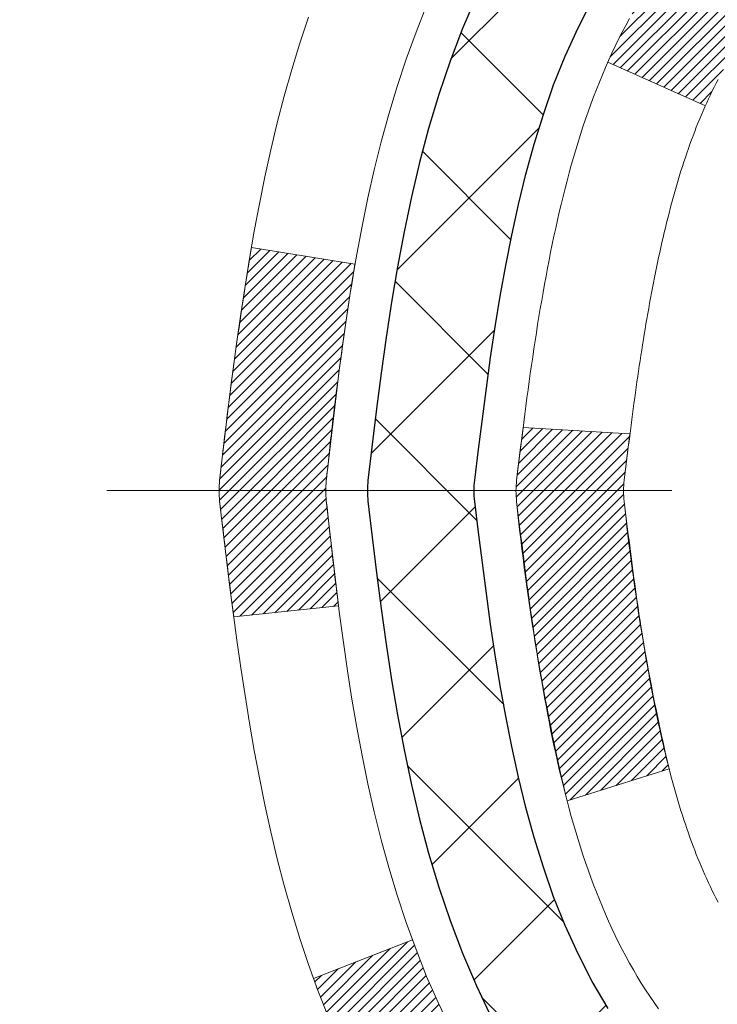
# Model space of a CAD drawing. Extents: x -308 to 3254, y -284 to 1977.
# Drawn here: x 12 to 12, y 14 to 15 of the extents above; entities that cross this region are included whole.
import ezdxf

# ---------------------------------------------------------------- set-up
doc = ezdxf.new("R2010")
doc.units = 0
doc.header["$LTSCALE"] = 5
doc.header["$MEASUREMENT"] = 0
doc.linetypes.add('CENTERX2', pattern=[4, 2.5, -0.5, 0.5, -0.5])
for name, color, linetype, lineweight in [('CENTERLINE - L', 1, 'CENTERX2', 18), ('CONCRETE - H', 130, 'CONTINUOUS', 9), ('DECK COAT - H', 20, 'CONTINUOUS', 20), ('DECK COAT - L', 22, 'CONTINUOUS', 18), ('MIG FOOT - H', 251, 'CONTINUOUS', 20), ('MIG RETAINER - H', 251, 'CONTINUOUS', 20), ('PVC SIDESHEET - H', 170, 'CONTINUOUS', 20), ('PVC SIDESHEET - L', 150, 'CONTINUOUS', 25)]:
    doc.layers.add(name, color=color, linetype=linetype, lineweight=lineweight)
pattern_1 = [(45, (-166.6239378264459, -82.47661415530615), (-0.003479849246914297, 0.003479849246914297), [])]

msp = doc.modelspace()

# ---------------------------------------------------------------- hatches: boundary and pattern name
at = {"layer": 'CONCRETE - H'}
h = msp.add_hatch(dxfattribs=at)
h.set_pattern_fill('AR-CONC', color=256, scale=0.19)
h.set_pattern_definition([(49.99999999999999, (180.1685453432728, 421.5984088602451), (1.362794346941432, -0.1192290564669307), [0.1425, -1.5675]), (355, (180.1685453432728, 421.5984088602451), (-0.2636275338647, 1.429165054030022), [0.114, -1.254]), (100.45144446, (180.2821115371728, 421.588473106645), (1.099166808781513, 1.309935982840396), [0.1211063648, -1.3321700128]), (46.18420000000002, (180.1685453432728, 421.9784088602451), (2.027758528275987, -0.3144866335068454), [0.2137499999999999, -2.351249999999999]), (96.63563549, (180.3375251587728, 421.9522015769451), (1.775857696781034, 1.850825341471646), [0.1816596498, -1.998256144]), (351.1841639899999, (180.1685453432728, 421.9784088602451), (1.775857695604069, 1.850825340512981), [0.171, -1.8810000019]), (21, (180.3585453432728, 421.8834088602451), (1.134123399025077, -0.7649758922641438), [0.1425, -1.5675]), (326.0000000000001, (180.3585453432728, 421.8834088602451), (0.4622991306510053, 1.377785085589021), [0.114, -1.254]), (71.45144474, (180.4530556258728, 421.8196608696451), (1.596422515786945, 0.6128091903320723), [0.121106361, -1.3321700128]), (37.50000000000001, (180.1685453432728, 421.5984088602451), (0.02310372510285227, 0.6324983222794919), [0, -1.2388, 0, -1.273, 0, -1.25875]), (7.499999999999999, (180.1685453432728, 421.5984088602451), (0.4998321211400824, 0.7493822525764845), [0, -0.7258, 0, -1.2103, 0, -0.47975]), (327.5, (179.7448453432728, 421.5984088602451), (1.014262628727577, -0.04285425629532154), [0, -0.475, 0, -1.482, 0, -1.9665]), (317.5, (179.5548453432728, 421.5984088602451), (1.108053721750534, 0.1901994664314037), [0, -0.6175, 0, -0.9842, 0, -1.3965])])
edge = h.paths.add_edge_path()
edge.add_spline(control_points=[(6.376720782327936, 16.71749839511057), (5.386805955098936, 15.57156031174344), (9.285615857916184, 16.12905510714234), (11.15162662090142, 15.2485963541335), (11.53583355264641, 11.65824192771964), (9.224718562370214, 12.64863351553669), (5.459911691525917, 10.71824762884859), (5.884495136350665, 10.65829680023165)], knot_values=[0, 0, 0, 0, 3.514925088518278, 4.744519710617757, 6.645829347633173, 11.63421687275785, 12.62952938530525, 12.62952938530525, 12.62952938530525, 12.62952938530525], degree=3, periodic=0)
edge.add_line((5.884495136350182, 10.65829680023285), (6.544028664947291, 10.65829680022989))
edge.add_line((6.544028664947291, 10.65829680022989), (6.544028664947291, 10.78428080874278))
edge.add_line((6.544028664947291, 10.78428080874278), (6.544028664947291, 10.8551468087428))
edge.add_line((6.544028664947291, 10.8551468087428), (7.2137123649469, 10.8551468087428))
edge.add_arc((7.213712364946929, 10.89451680874316), 0.03937000000036051, 269.9999999999586, 299.9999999998124)
edge.add_line((7.233397364946995, 10.8604213885958), (7.369158272565016, 10.93880298515433))
edge.add_arc((7.424276272564839, 10.84333580874318), 0.1102359999995361, 90, 120.00000000003271, ccw=False)
edge.add_line((7.424276272564839, 10.95357180874271), (8.332234213593551, 10.95357180874265))
edge.add_arc((8.332234213593267, 10.99294180874307), 0.03937000000041735, 270.0000000004136, 300.0000000224527)
edge.add_line((8.351919213606834, 10.95884638860343), (9.032006399752674, 11.35149439141355))
edge.add_arc((9.092006340480111, 11.2475713087386), 0.1199999999998378, 90, 119.9999673213733, ccw=False)
edge.add_line((9.092006340480111, 11.36757130873843), (9.303447723031638, 11.36757130873843))
edge.add_arc((9.30344772303971, 11.4069413087384), 0.0393699999999626, 269.999999988253, 315.0000000001755)
edge.add_line((9.331286517015087, 11.37910251476319), (9.447753041147621, 11.49556903889572))
edge.add_arc((9.69745501545438, 11.24586706458996), 0.3531319186152542, 103.9020008911524, 135.0000000001141, ccw=False)
edge.add_arc((9.98673960853722, 10.07709729114885), 1.557170273114268, 76.0979991089115, 103.90200089106162, ccw=False)
edge.add_arc((10.27597398525955, 11.24574072563883), 0.3532666224164246, 44.5719117278955, 76.09501630254738, ccw=False)
edge.add_line((10.527630592268, 11.4936646225558), (10.64219270006097, 11.37910251476325))
edge.add_arc((10.67003149403627, 11.40694130873806), 0.03936999999962637, 224.9999999995028, 270)
edge.add_line((10.67003149403627, 11.36757130873843), (12.38093659652083, 11.3675713087386))
edge.add_arc((12.38093659652029, 11.40694130873862), 0.03937000000001944, 270.0000000007859, 360)
edge.add_line((12.42030659652028, 11.40694130873862), (12.42030659652042, 14.07114504094625))
edge.add_arc((12.38093659652031, 14.07114504094608), 0.03937000000010471, 2.481753614790434e-10, 72.69762276318329)
edge.add_line((12.39264580489044, 14.10873348783275), (12.37537286379711, 14.11525948462759))
edge.add_line((12.37537286379711, 14.11525948462759), (12.35819626762259, 14.12197386469597))
edge.add_line((12.35819626762259, 14.12197386469597), (12.34121236128613, 14.12906501131147))
edge.add_line((12.34121236128613, 14.12906501131147), (12.32451748970652, 14.13672130774762))
edge.add_line((12.32451748970652, 14.13672130774762), (12.30820799780304, 14.14513113727776))
edge.add_line((12.30820799780304, 14.14513113727776), (12.29236908347821, 14.15444670899865))
edge.add_line((12.29236908347821, 14.15444670899865), (12.27702855416828, 14.16463398907831))
edge.add_line((12.27702855416828, 14.16463398907831), (12.26219580000225, 14.17559917603853))
edge.add_line((12.26219580000225, 14.17559917603853), (12.2478802025812, 14.18724844072358))
edge.add_line((12.2478802025812, 14.18724844072358), (12.23409114698643, 14.19948800520456))
edge.add_line((12.23409114698643, 14.19948800520456), (12.22083986780262, 14.21225130680182))
edge.add_line((12.22083986780262, 14.21225130680182), (12.20814248624993, 14.22554368968758))
edge.add_line((12.20814248624993, 14.22554368968758), (12.19601235865639, 14.23937176577147))
edge.add_line((12.19601235865639, 14.23937176577147), (12.18444956806661, 14.2537031349566))
edge.add_line((12.18444956806661, 14.2537031349566), (12.17345110698534, 14.26849631362188))
edge.add_line((12.17345110698534, 14.26849631362188), (12.16301396791596, 14.28370981814669))
edge.add_line((12.16301396791596, 14.28370981814669), (12.15313514336276, 14.29930216491016))
edge.add_line((12.15313514336276, 14.29930216491016), (12.14381162583004, 14.31523187029143))
edge.add_line((12.14381162583004, 14.31523187029143), (12.13504034418884, 14.33145749254527))
edge.add_line((12.13504034418884, 14.33145749254527), (12.12681309963318, 14.34794096430483))
edge.add_line((12.12681309963318, 14.34794096430483), (12.11911288392457, 14.36465001544252))
edge.add_line((12.11911288392457, 14.36465001544252), (12.11192182054037, 14.38155294722378))
edge.add_line((12.11192182054037, 14.38155294722378), (12.10522155631907, 14.39861954641628))
edge.add_line((12.10522155631907, 14.39861954641628), (12.09898918055842, 14.41583380395355))
edge.add_line((12.09898918055842, 14.41583380395355), (12.09319925045202, 14.43318760238958))
edge.add_line((12.09319925045202, 14.43318760238958), (12.0878262960523, 14.45067290887437))
edge.add_line((12.0878262960523, 14.45067290887437), (12.08284484740989, 14.46828169055789))
edge.add_line((12.08284484740989, 14.46828169055789), (12.07822943457586, 14.48600591459035))
edge.add_line((12.07822943457586, 14.48600591459035), (12.0739545876022, 14.50383754812174))
edge.add_line((12.0739545876022, 14.50383754812174), (12.06999483653908, 14.52176855830248))
edge.add_line((12.06999483653908, 14.52176855830248), (12.06632471143848, 14.53979091228211))
edge.add_line((12.06632471143848, 14.53979091228211), (12.06291874235194, 14.55789657721107))
edge.add_line((12.06291874235194, 14.55789657721107), (12.05975145932962, 14.57607752023932))
edge.add_line((12.05975145932962, 14.57607752023932), (12.05679739242396, 14.59432570851709))
edge.add_line((12.05679739242396, 14.59432570851709), (12.05403107168513, 14.61263310919458))
edge.add_line((12.05403107168513, 14.61263310919458), (12.05142702716512, 14.63099168942153))
edge.add_line((12.05142702716512, 14.63099168942153), (12.04934272986384, 14.64653727759719))
edge.add_line((12.04934272986384, 14.64653727759719), (12.04932498979451, 14.64653542366636))
edge.add_line((12.04932498979451, 14.64653542366636), (12.04660388698585, 14.66783025712471))
edge.add_line((12.04660388698585, 14.66783025712471), (12.04433385142875, 14.68629417890111))
edge.add_line((12.04433385142875, 14.68629417890111), (12.04212421229568, 14.70477714882804))
edge.add_line((12.04212421229568, 14.70477714882804), (12.03995634513652, 14.72321291920457))
edge.add_arc((12.09860381052897, 14.73013880021978), 0.05905499999827186, 173.3218076342106, 186.7350621766837, ccw=False)
edge.add_line((12.0399494996368, 14.73700646638531), (12.04212421229522, 14.7555004516114))
edge.add_line((12.04212421229522, 14.7555004516114), (12.04433385142875, 14.77398342153788))
edge.add_line((12.04433385142875, 14.77398342153788), (12.04660388698585, 14.79244734331428))
edge.add_line((12.04660388698585, 14.79244734331428), (12.048959788915, 14.81088418409081))
edge.add_line((12.048959788915, 14.81088418409081), (12.05142702716512, 14.82928591101745))
edge.add_line((12.05142702716512, 14.82928591101745), (12.05403107168513, 14.84764449124441))
edge.add_line((12.05403107168513, 14.84764449124441), (12.05679739242396, 14.8659518919219))
edge.add_line((12.05679739242396, 14.8659518919219), (12.05975145932962, 14.88420008019966))
edge.add_line((12.05975145932962, 14.88420008019966), (12.06291874235194, 14.90238102322792))
edge.add_line((12.06291874235194, 14.90238102322792), (12.06632471143848, 14.92048668815687))
edge.add_line((12.06632471143848, 14.92048668815687), (12.06999483653908, 14.93850904213673))
edge.add_line((12.06999483653908, 14.93850904213673), (12.0739545876022, 14.95644005231702))
edge.add_line((12.0739545876022, 14.95644005231702), (12.07822943457586, 14.97427168584863))
edge.add_line((12.07822943457586, 14.97427168584863), (12.08284484740989, 14.9919959098811))
edge.add_line((12.08284484740989, 14.9919959098811), (12.0878262960523, 15.00960469156462))
edge.add_line((12.0878262960523, 15.00960469156462), (12.09319925045202, 15.02708999804941))
edge.add_line((12.09319925045202, 15.02708999804941), (12.09898918055842, 15.04444379648544))
edge.add_line((12.09898918055842, 15.04444379648544), (12.10522155631907, 15.0616580540227))
edge.add_line((12.10522155631907, 15.0616580540227), (12.11192182054037, 15.0787246532152))
edge.add_line((12.11192182054037, 15.0787246532152), (12.11911288392457, 15.09562758499669))
edge.add_line((12.11911288392457, 15.09562758499669), (12.12681309963318, 15.11233663613416))
edge.add_line((12.12681309963318, 15.11233663613416), (12.13504034418884, 15.12882010789372))
edge.add_line((12.13504034418884, 15.12882010789372), (12.14381162583004, 15.14504573014756))
edge.add_line((12.14381162583004, 15.14504573014756), (12.15313514336276, 15.16097543552905))
edge.add_line((12.15313514336276, 15.16097543552905), (12.16301396791596, 15.1765677822923))
edge.add_line((12.16301396791596, 15.1765677822923), (12.17345110698534, 15.1917812868171))
edge.add_line((12.17345110698534, 15.1917812868171), (12.18444956806661, 15.20657446548239))
edge.add_line((12.18444956806661, 15.20657446548239), (12.19601235865639, 15.22090583466752))
edge.add_line((12.19601235865639, 15.22090583466752), (12.20814248624993, 15.2347339107514))
edge.add_line((12.20814248624993, 15.2347339107514), (12.22083986780262, 15.24802629363717))
edge.add_line((12.22083986780262, 15.24802629363717), (12.23409114698643, 15.26078959523443))
edge.add_line((12.23409114698643, 15.26078959523443), (12.2478802025812, 15.27302915971541))
edge.add_line((12.2478802025812, 15.27302915971541), (12.26219580000225, 15.28467842440045))
edge.add_line((12.26219580000225, 15.28467842440045), (12.27702855416828, 15.29564361136067))
edge.add_line((12.27702855416828, 15.29564361136067), (12.29236908347821, 15.30583089144034))
edge.add_line((12.29236908347821, 15.30583089144034), (12.3080212320433, 15.31503661789066))
edge.add_line((12.3080212320433, 15.31503661789066), (12.30801501926908, 15.3150469556731))
edge.add_line((12.30801501926908, 15.3150469556731), (12.30820799780304, 15.31514646316123))
edge.add_line((12.30820799780304, 15.31514646316123), (12.3080212320433, 15.31503661789066))
edge.add_line((12.3080212320433, 15.31503661789066), (12.32451748970698, 15.32355629269114))
edge.add_line((12.32451748970698, 15.32355629269114), (12.34121236128613, 15.33121258912706))
edge.add_line((12.34121236128613, 15.33121258912706), (12.35819626762304, 15.33830373574256))
edge.add_line((12.35819626762304, 15.33830373574256), (12.37537286379711, 15.34501811581094))
edge.add_line((12.37537286379711, 15.34501811581094), (12.39264580489066, 15.35154411260578))
edge.add_arc((12.38093659652014, 15.3891325594924), 0.03937000000015479, 287.3023772373942, 360.0000000001655)
edge.add_line((12.42030659652028, 15.38913255949251), (12.42030659652028, 15.50302199723296))
edge.add_line((12.42030659652028, 15.50302199723296), (12.42030659652028, 15.57836760835153))
edge.add_line((12.42030659652028, 15.57836760835153), (12.4911725965203, 15.57836760835153))
edge.add_line((12.4911725965203, 15.57836760835153), (12.51846749291389, 15.57836760835147))
edge.add_arc((12.47936159652005, 15.5829201644716), 0.03936999999990216, 353.3597387390374, 417.0968478609041)
edge.add_line((12.50074819315569, 15.61597482200023), (12.18553025270026, 15.81992305347325))
edge.add_arc((12.36322009652184, 16.01861540690123), 0.266556432876962, 179.9999999998412, 228.1938505934883, ccw=False)
edge.add_line((12.0966636636449, 16.01861540690197), (12.0966636636449, 16.06782900925145))
edge.add_line((12.0966636636449, 16.06782900925145), (12.07778570676783, 16.06782900925145))
edge.add_line((12.07778570676783, 16.06782900925145), (12.00691995873603, 16.06782900925145))
edge.add_line((12.00691995873603, 16.06782900925145), (12.00691995873603, 16.01413513666103))
edge.add_line((12.00691995873603, 16.01413513666103), (11.8081010610982, 16.01413513666085))
edge.add_arc((11.8081010610982, 16.09287529414121), 0.0787401574803539, 179.9999999999173, 270, ccw=False)
edge.add_line((11.72936090361782, 16.09287529414132), (11.72936090361782, 16.2174327100422))
edge.add_line((11.72936090361782, 16.2174327100422), (9.66224226282975, 16.21743271004243))
edge.add_line((9.66224226282975, 16.21743271004243), (9.66224226282975, 16.7174327100422))
edge.add_line((9.66224226282975, 16.7174327100422), (6.376720782327936, 16.71749839511057))
at = {"layer": 'DECK COAT - H'}
h = msp.add_hatch(dxfattribs=at)
h.set_pattern_fill('ANSI31', color=256, scale=0.03937, style=0)
h.set_pattern_definition(pattern_1)
h.paths.add_polyline_path([(12.42935067311555, 15.07477236910745), (12.43118125229694, 15.07611343986855), (12.43300933305318, 15.07740928587396), (12.43483357216883, 15.07865944054629), (12.43665262642844, 15.07986343730818), (12.43846486623943, 15.08102066242554), (12.44026585811798, 15.08212917556739), (12.4429451808719, 15.08371656782401), (12.44648364780778, 15.08565023528672), (12.45002570281531, 15.08742747644328), (12.45270643941285, 15.0886513480848), (12.45455714548234, 15.08945580263958), (12.45648270729862, 15.09025335332535), (12.45849672126587, 15.09104866934672), (12.46059957978969, 15.09184129247524), (12.46279063099928, 15.09263052342931), (12.46506922302206, 15.09341566292778), (12.46743470398724, 15.09419601168906), (12.46988604623857, 15.09497075181434), (12.47242019595342, 15.09573887131819), (12.47503623688908, 15.0965007564937), (12.47773371252833, 15.09725699452952), (12.48051216635395, 15.09800817261498), (12.48337114184778, 15.09875487793852), (12.48631018249353, 15.09949769768923), (12.48932883177304, 15.100237219056), (12.49242663316909, 15.10097402922747), (12.49560365705156, 15.10170914545461), (12.49886014060758, 15.10244490361242), (12.50219422289774, 15.10318311571814), (12.50560394203058, 15.10392554317082), (12.5090873361155, 15.10467394736929), (12.51264244326103, 15.10543008971285), (12.51626730157614, 15.10619573160056), (12.51788764857565, 15.10656024615105, 0.01216223081922373), (12.52781425263674, 15.10867626940239), (12.50749697069296, 15.17674174367676, -0.00498223423146265), (12.50480332901407, 15.17620786303496), (12.49992142441943, 15.17517364918808), (12.49450448775679, 15.17402466101635), (12.4891362440203, 15.17286877237234), (12.4838201740381, 15.17169838838959), (12.47855975863786, 15.17050591420229), (12.473358911795, 15.1692835559993), (12.46822188758324, 15.16802395865398), (12.46315143464881, 15.16672105412886), (12.45815022569104, 15.16536882501282), (12.45322093340883, 15.16396125389474), (12.44836623050105, 15.16249232336327), (12.4435887896675, 15.1609560160075), (12.43889128360615, 15.1593463144161), (12.4342763850168, 15.15765720117815), (12.42974676659833, 15.15588265888209), (12.4253048047608, 15.15401649310706), (12.42093645934892, 15.15204486046741), (12.41662799793858, 15.14996043045221), (12.41237269037811, 15.14776118555892), (12.40816380651631, 15.14544510828591), (12.40399461620291, 15.14301018113019), (12.399858478037, 15.14045443557779), (12.39575938406415, 15.13778184985995), (12.39170398167835, 15.13499811836027), (12.38769407569862, 15.13210631256538), (12.38373147094444, 15.12910950396099), (12.37981797223483, 15.12601076403348), (12.37595538484129, 15.12281316360145), (12.37214566235389, 15.11951966318998), (12.36839070412179, 15.11613369017027), (12.36469227935595, 15.1126589498358), (12.36105215726593, 15.10909914748004), (12.35747210706177, 15.10545798839621), (12.35395389795394, 15.10173917787802), (12.35049929915294, 15.09794642121847), (12.34711007986789, 15.09408342371148), (12.34378800930972, 15.09015389065007), (12.34053485668846, 15.08616152732793), (12.33735239121415, 15.08211003903807), (12.33424238209682, 15.07800313107464), (12.33120690500982, 15.07384470818306), (12.32824616545395, 15.06963698241316), (12.32535889703558, 15.06538093572954), (12.32254383150712, 15.06107754861796), (12.31979970062184, 15.05672780156374), (12.3171252361326, 15.05233267505218), (12.31451916979222, 15.04789314956884), (12.31198023335401, 15.04341020559923), (12.30950715857034, 15.03888482362868), (12.30709867719452, 15.03431798414249), (12.30475352097938, 15.02971066762643), (12.30247042167775, 15.02506385456581), (12.30024811104295, 15.02037852544595), (12.29808532082779, 15.01565566075215), (12.29756915237431, 15.01448834407915), (12.36228832640518, 14.98562627256933), (12.3631784173167, 14.98761021912674), (12.36438482058384, 14.99023573544901), (12.36560885091467, 14.99283652244821), (12.36685070704061, 14.99541247133584), (12.36811041099963, 14.99796325832563), (12.3693877862961, 15.00048839090869), (12.37068302497801, 15.00298788772307), (12.37199633178216, 15.00546178386298), (12.37332791144763, 15.00791011442288), (12.3746779687126, 15.01033291449721), (12.37604670831524, 15.01273021918041), (12.37743433499327, 15.01510206356738), (12.3788410534853, 15.01744848275212), (12.38026706852952, 15.01976951182951), (12.38171258486364, 15.02206518589378), (12.38317780722673, 15.02433554003937), (12.38466294035652, 15.02658060936096), (12.38616818899072, 15.02880042895299), (12.38769420391009, 15.03099553793641), (12.38924389427757, 15.03316906481973), (12.39081698076052, 15.03532059750364), (12.3924125313838, 15.03744899143339), (12.39402961417045, 15.03955310205401), (12.39566729714534, 15.04163178481099), (12.39732464833287, 15.04368389514934), (12.39900073575609, 15.04570828851433), (12.40069462743986, 15.04770382035122), (12.40240539140814, 15.04966934610502), (12.40413209568487, 15.05160372122145), (12.40587380829402, 15.05350580114509), (12.40762959725998, 15.05537444132165), (12.40939853060672, 15.05720849719592), (12.41117965735384, 15.05900680624518), (12.41297080252025, 15.06076717517863), (12.41477026886014, 15.06248824949353), (12.41657709918718, 15.06416944701823), (12.4183903363155, 15.065810185582), (12.42020902305921, 15.06740988301362), (12.42203220223246, 15.06896795714169), (12.42385891664935, 15.07048382579524), (12.42568820912447, 15.07195690680328), (12.42751912247104, 15.0733866179944)])
h.paths.add_polyline_path([(12.68802259653421, 15.57836600174915), (12.61715659653419, 15.57836600174915), (12.61715659653419, 15.40803620017232), (12.68802259653421, 15.40803620017232)])
h.paths.add_polyline_path([(12.23201463094802, 15.15182807189422), (12.24346159115248, 15.16709120703604), (12.25563383604049, 15.18184340361586), (12.26854030156574, 15.19594377886688), (12.28218978787709, 15.20925050083133), (12.2965910951234, 15.22162173755032), (12.3117523315791, 15.23291739902788), (12.32763480477252, 15.24311522733842), (12.34528207559606, 15.25303460952887), (12.30802123205694, 15.31503501128827), (12.29236908349185, 15.30582928483773), (12.27702855418192, 15.29564200475807), (12.26219580001634, 15.28467681779784), (12.24788020259484, 15.27302755311302), (12.23409114700007, 15.26078798863182), (12.22083986781672, 15.24802468703456), (12.20814248626357, 15.23473230414902), (12.19601235867003, 15.22090422806491), (12.18444956808071, 15.20657285888001), (12.17345110699898, 15.19177968021472), (12.1630139679296, 15.17656617568991), (12.1531351433764, 15.16097382892644), (12.14381162584414, 15.14504412354518), (12.13504034420248, 15.12881850129133), (12.13369878856338, 15.1261306640281), (12.19807641213902, 15.09641006166476), (12.20182427818008, 15.10360061747906), (12.21122253124531, 15.1200648957024), (12.22127701072895, 15.13614589395888)])
h.paths.add_polyline_path([(12.4911725965344, 15.57836600174915), (12.42030659653437, 15.57836600174915), (12.42030659653437, 15.50302039063035), (12.4911725965344, 15.50302039063035)])
h = msp.add_hatch(dxfattribs=at)
h.set_pattern_fill('ANSI31', color=256, scale=0.03937, style=0)
h.set_pattern_definition(pattern_1)
edge = h.paths.add_edge_path()
edge.add_line((12.24136218485455, 14.77217321897933), (12.23705251245065, 14.73722965702018))
edge.add_arc((12.2956800655943, 14.73013719361688), 0.05905499999809771, 173.1021672441073, 186.8978327556704)
edge.add_arc((13.72977320861128, 14.87265924704298), 1.500199846818024, 185.7236070076256, 193.420140397122)
edge.add_line((12.27053728630108, 14.52447811109187), (12.33820516335709, 14.54584277237041))
edge.add_arc((13.70595054529076, 14.86669577860425), 1.404875112389268, 185.8706688438586, 193.2020338644384, ccw=False)
edge.add_arc((12.36706575467815, 14.73013719361575), 0.05905500000150653, 173.0589418029453, 186.9410580902736, ccw=False)
edge.add_line((12.30844356895523, 14.73727388516272), (12.31225671158927, 14.76790300961557))
edge.add_line((12.31225671158973, 14.76790300961557), (12.24136119966715, 14.77217327832022))
edge = h.paths.add_edge_path()
edge.add_line((12.04934272987794, 14.64653567099458), (12.11886012979949, 14.65380060590041))
edge.add_arc((16.43568485041897, 15.19170789344707), 4.350209181010778, 186.1767595201503, 187.1028537293971, ccw=False)
edge.add_arc((12.1694267510029, 14.73013719360824), 0.05905499999901267, 173.6858784725646, 186.3141215103734, ccw=False)
edge.add_arc((14.41450205821502, 14.50471609147439), 2.315415893508157, 170.6598918406984, 174.2515196170276, ccw=False)
edge.add_line((12.12978314098973, 14.88049558689863), (12.06102952669153, 14.89153487816725))
edge.add_arc((14.82653128666288, 14.43557946135888), 2.802837013905978, 170.6377220512955, 173.8263025459481)
edge.add_arc((12.09860381054341, 14.73013719361688), 0.05905499999875025, 173.3218076347646, 186.6781923652354)
edge.add_arc((17.52974330705547, 15.35575976086807), 5.526108933343981, 186.5721853993263, 187.3737208784964)
h = msp.add_hatch(dxfattribs=at)
h.set_pattern_fill('ANSI31', color=256, scale=0.03937, style=0)
h.set_pattern_definition(pattern_1)
h.paths.add_polyline_path([(12.49117259651894, 13.65630486610939), (12.42030659651891, 13.65630486610939), (12.42030659651891, 13.42008486610939), (12.49117259651894, 13.42008486610939)])
h.paths.add_polyline_path([(12.4911725965344, 14.07114509044436, 0.2338025474487271), (12.4478330891684, 14.15876263988071), (12.4048274022457, 14.1024360261581, -0.2338092780812925), (12.42030659653437, 14.07114343434364), (12.42030659653346, 13.8925248661094), (12.49117259651894, 13.8925248661094)])
h.paths.add_polyline_path([(12.23201463094802, 14.30844631533978), (12.22127701072895, 14.32412849327511), (12.21122253124531, 14.34020949153137), (12.20182427818008, 14.35667376975493), (12.19305632723308, 14.37349572656149), (12.18489332159288, 14.39064399347626), (12.17730991116514, 14.40808713375691), (12.17028074585596, 14.42579371066131), (12.16791562648859, 14.43232065085294), (12.10228872631387, 14.40671862135082), (12.10522155633316, 14.39861793981368), (12.11192182055402, 14.38155134062117), (12.11911288393867, 14.36464840883991), (12.12681309964682, 14.34793935770244), (12.13504034420248, 14.33145588594289), (12.14381162584368, 14.31523026368905), (12.1531351433764, 14.29930055830755), (12.1630139679296, 14.28370821154408), (12.17345110699898, 14.26849470701927), (12.18444956808071, 14.25370152835421), (12.19601235867003, 14.23937015916908), (12.20814248626357, 14.2255420830852), (12.22083986781672, 14.21224970019921), (12.23409114700007, 14.19948639860218), (12.23956449538173, 14.19462809630704), (12.28640823806018, 14.24740008719391), (12.28218978787709, 14.25102388640266), (12.26854030156574, 14.26433060836689), (12.25563383604049, 14.27843098361836), (12.24346159115248, 14.29318318019796)])
at = {"layer": 'MIG FOOT - H'}
h = msp.add_hatch(dxfattribs=at)
h.set_pattern_fill('ANSI31', color=256, scale=1.9685, style=0)
h.set_pattern_definition([(45, (-934.4903377550809, -450.8452356220153), (-0.1739924623457148, 0.1739924623457148), [])])
h.paths.add_polyline_path([(12.76024110853859, 15.48026630022059), (12.92424110853835, 15.48026630022059), (12.92424110853835, 14.92261630022062), (12.76024110853859, 14.92261630022062)])
edge = h.paths.add_edge_path()
edge.add_line((12.76024110853859, 14.54761630022062), (12.92424110853835, 14.54761630022062))
edge.add_line((12.92424110853835, 14.54761630022062), (12.9242411085379, 11.26262630022097))
edge.add_arc((12.56991110853824, 11.26262630022075), 0.3543299999998908, 269.99999999998164, 360.0000000000092, ccw=False)
edge.add_line((12.56991110853778, 10.90829630022085), (10.20549113953757, 10.90829630022085))
edge.add_line((10.20549113953803, 10.90829630022085), (10.20549113953848, 11.07229630022084))
edge.add_line((10.20549113953803, 11.07229630022084), (12.56991110853778, 11.07229630022084))
edge.add_arc((12.56991110853778, 11.26262630022075), 0.1903300000000172, 270, 360)
edge.add_line((12.76024110853768, 11.26262630022075), (12.76024110853859, 14.5476163002204))
h.paths.add_polyline_path([(9.236741108538354, 11.07229630022084), (9.76798807753812, 11.07229630022084), (9.76798807753812, 10.90829630022085), (9.236741108538354, 10.90829630022085)])
at = {"layer": 'MIG RETAINER - H'}
h = msp.add_hatch(dxfattribs=at)
h.set_pattern_fill('ANSI31', color=256, scale=0.47, style=0)
h.set_pattern_definition([(45, (-934.4903377550804, -421.5440919284595), (-0.04154252339470966, 0.04154252339470967), [])])
h.paths.add_polyline_path([(13.16224110853636, 13.80826630022079), (13.16224110853818, 14.50938320735509), (13.0879447742559, 14.57396802541552), (12.92424110853835, 14.57396802541552), (12.92424110853744, 13.80826630022079)])
edge = h.paths.add_edge_path()
edge.add_arc((12.3822411085398, 16.25726630022314), 0.07800000000003138, 179.9999999999582, 269.9999999994989, ccw=False)
edge.add_line((12.30424110853937, 16.25726630022314), (12.30424110853983, 16.5202663002201))
edge.add_arc((12.28424110853985, 16.52026630022056), 0.02000000000020918, 359.9999999993486, 449.9999999980458)
edge.add_line((12.2842411085403, 16.54026630022054), (12.19724110854031, 16.54026630022236))
edge.add_arc((12.19724110853986, 16.51026630022238), 0.03000000000002956, 449.9999999986973, 539.9999999997827)
edge.add_line((12.16724110853966, 16.51026630022261), (12.16724110853875, 15.97526630021548))
edge.add_arc((12.3242411085389, 15.97526630021525), 0.1569999999999254, 539.9999999999377, 630.0000000003319)
edge.add_line((12.32424110853981, 15.81826630021533), (12.49050142349688, 15.81826630021624))
edge.add_arc((12.49050142348642, 15.73952661518479), 0.07873968503150763, 362.58551599465926, 449.9999999922238, ccw=False)
edge.add_arc((12.68404388255249, 15.74826630022017), 0.114999999999426, 182.585516002114, 264.7875303258168)
edge.add_arc((12.6754131972275, 15.65365915846678), 0.02000000000000517, 264.7875303255701, 379.6742449813813)
edge.add_arc((12.80546016365906, 15.70015677265519), 0.1181095275611714, -102.63422251541402, 199.6742449814629, ccw=False)
edge.add_arc((12.77525200349874, 15.56539138888388), 0.02000000000040289, 437.36577748606, 550.6215204679287)
edge.add_arc((12.83324110853846, 15.57626630022196), 0.07899999999997757, 190.6215204695919, 269.9999999991755)
edge.add_line((12.83324110853755, 15.49726630022178), (12.90724110853853, 15.49726630022064))
edge.add_arc((12.90724110853853, 15.48026630022059), 0.01699999999999591, 360, 449.9999999992337, ccw=False)
edge.add_line((12.92424110853835, 15.48026630022059), (12.9242411085379, 14.88656457502543))
edge.add_line((12.9242411085379, 14.88656457502566), (13.0879447742559, 14.88656457502566))
edge.add_line((13.0879447742559, 14.88656457502566), (13.16224110853773, 14.95114939308587))
edge.add_line((13.16224110853773, 14.95114939308587), (13.16224110853955, 16.51026630021988))
edge.add_arc((13.1322411085398, 16.51026630021988), 0.02999999999985903, 359.9999999997829, 449.9999999995657)
edge.add_line((13.13224110854026, 16.54026630021986), (13.0672411085402, 16.54026630022054))
edge.add_arc((13.06724110853975, 16.52026630022056), 0.01999999999998181, 449.9999999993486, 540)
edge.add_line((13.04724110853977, 16.52026630022056), (13.04724110853931, 16.25726630021904))
edge.add_arc((12.96924110853934, 16.25726630021904), 0.07799999999997453, 269.9999999995825, 359.9999999999165, ccw=False)
edge.add_line((12.96924110853888, 16.17926630021907), (12.96524110853898, 16.17926630021907))
edge.add_arc((12.96524110853943, 16.25726630021904), 0.07799999999986085, 179.999999999833, 269.999999999666, ccw=False)
edge.add_line((12.88724110853946, 16.25726630021927), (12.88724110853991, 16.52026630021987))
edge.add_arc((12.86724110853993, 16.52026630021987), 0.01999999999998181, 360, 449.9999999996743)
edge.add_line((12.86724110853993, 16.54026630021986), (12.72579446048348, 16.54026630022076))
edge.add_line((12.72579446048348, 16.54026630022076), (12.72579446048348, 16.20937109400347))
edge.add_line((12.72579446048348, 16.20937109400347), (12.70650889808576, 16.19004048710167))
edge.add_line((12.70650889808576, 16.19004048710167), (12.70650889808576, 16.11289823751645))
edge.add_line((12.70650889808576, 16.11289823751645), (12.64865221089713, 16.07432711272349))
edge.add_line((12.64865221089713, 16.07432711272349), (12.59079552370849, 16.11289823751645))
edge.add_line((12.59079552370849, 16.11289823751645), (12.59079552370849, 16.19004048710167))
edge.add_line((12.59079552370849, 16.19004048710167), (12.57150996131168, 16.20932604949758))
edge.add_line((12.57150996131168, 16.2093260494978), (12.57150996131168, 16.54026630022099))
edge.add_line((12.57150996131168, 16.54026630022076), (12.48424110853966, 16.54026630022099))
edge.add_arc((12.48424110853966, 16.52026630022101), 0.01999999999998181, 450, 540)
edge.add_line((12.46424110853968, 16.52026630022101), (12.46424110853923, 16.25726630022291))
edge.add_arc((12.38624110853925, 16.25726630022314), 0.07800000000008822, 269.999999999666, 359.999999999833, ccw=False)
edge.add_line((12.3862411085388, 16.17926630022293), (12.38224110853889, 16.17926630022293))
at = {"layer": 'PVC SIDESHEET - H'}
h = msp.add_hatch(dxfattribs=at)
h.set_pattern_fill('ANSI37', color=256, scale=0.59055, style=0)
h.set_pattern_definition([(45, (-166.6239378264459, -82.47661415530615), (-0.05219773870371446, 0.05219773870371446), []), (135, (-166.6239378264459, -82.47661415530615), (-0.05219773870371446, -0.05219773870371446), [])])
h.paths.add_polyline_path([(12.58959759653362, 15.50904676155187), (12.58959759653408, 15.58291855786911, 0.2544175294253038), (12.5392440671144, 15.67547159894957), (12.31837420485863, 15.81837595816091, -0.4033078353723514), (12.1672411085442, 15.97526630025095), (12.1672411085442, 16.0001162662461, -0.02353096692885778), (12.16637009653505, 16.01861380029936), (12.16637009653687, 16.51664430029905, -0.4142135623729873), (12.18999209653657, 16.54026630029898), (12.56991259630058, 16.54026630029807), (12.56991259630058, 16.59932141584432), (12.54530649074286, 16.61900630029027), (12.20689966366035, 16.61900630029118, 0.4142135623730915), (12.09666366365991, 16.50877030029142), (12.09666366365855, 16.01861380029959, 0.213440768600962), (12.18553025271376, 15.81992144687092), (12.50074819316978, 15.61597321539784, -0.2544175294251872), (12.51873159653405, 15.58291855786911), (12.5187315965336, 15.50904676155187), (12.51873159653405, 15.32658866059364, -0.3306422189433676), (12.47676089390734, 15.27005884714686), (12.45300062200886, 15.26298723550576), (12.42994302203715, 15.25572707115816), (12.40726724184788, 15.24790726140009), (12.38512957418243, 15.23929872298572), (12.36368631178175, 15.22967237266903), (12.34309374738723, 15.21879912720351), (12.3235081737389, 15.20644990334358), (12.30508585218104, 15.19239570580135), (12.28794077038128, 15.17652596561584), (12.27206111096802, 15.15908254659553), (12.2574117595932, 15.14037257717246), (12.24395760190782, 15.12070318577912), (12.23166320434621, 15.10037942559507), (12.22047752390563, 15.07960487163564), (12.21032716642685, 15.05843779231236), (12.20113770757325, 15.03692326049122), (12.19283979985084, 15.01509168610096), (12.18536635636701, 14.99296695000385), (12.17865030057783, 14.97057290317275), (12.17262455593891, 14.94793339658031), (12.16722204590678, 14.92507228119939), (12.16237569393661, 14.90201340800286), (12.15801842348492, 14.87878062796358), (12.15408315800778, 14.85539779205419), (12.15050282096081, 14.83188875124779), (12.14721033580008, 14.80827735651701), (12.14413862598167, 14.78458745883472), (12.14122061496164, 14.76084290917356), (12.13838922619561, 14.73706755850662, 0.05933499155532457), (12.13840187390497, 14.72310062510905), (12.14122061496164, 14.69943147806043), (12.14413862598167, 14.67568692839927), (12.14721033580008, 14.65199703071698), (12.15050282096081, 14.62838563598598), (12.15408315800778, 14.60487659517958), (12.15801842348492, 14.58149375927042), (12.16237569393661, 14.55826097923114), (12.16722204590678, 14.5352021060346), (12.17262455593891, 14.51234099065368), (12.17865030057783, 14.48970148406124), (12.18536635636701, 14.46730743723015), (12.19283979985084, 14.44518270113304), (12.20113770757325, 14.423351126743), (12.21032716642685, 14.40183659492141), (12.22047752390563, 14.38066951559836), (12.23166320434621, 14.35989496163893), (12.24395760190782, 14.33957120145487), (12.2574117595932, 14.31990181006154), (12.27206111096802, 14.30119184063869), (12.28794077038128, 14.28374842161838), (12.30508585218104, 14.26787868143265), (12.3235081737389, 14.25382448389041), (12.34309374738723, 14.24147526003048), (12.36368631178175, 14.23060201456519), (12.38512957418243, 14.22097566424827), (12.40726724184788, 14.21236712583391), (12.42994302203715, 14.20454731607583), (12.45300062200886, 14.19728715172823), (12.47628374902206, 14.19035754954484, -0.3329817396557117), (12.51873159653405, 14.13368572664103), (12.58959759652407, 14.13368572664103), (12.58959759653408, 14.1486406024801, 0.3608117966093517), (12.49971498251807, 14.25698133985543), (12.47939716583642, 14.26132733291752), (12.45925378324227, 14.26608979573894), (12.43945926882225, 14.27168519807992), (12.42018805666385, 14.27853000969935), (12.40161308457391, 14.28703293645049), (12.38385678632631, 14.29734062851207), (12.36698010754208, 14.30928068592993), (12.35104027403622, 14.32266140739148), (12.33609451162329, 14.33729109158389), (12.32220004611918, 14.35297803719413), (12.30941410333799, 14.36953054290939), (12.29778277234391, 14.38676737866922), (12.28726683074137, 14.40458752791983), (12.27778761137597, 14.42292706176659), (12.26926623362988, 14.44172225202283), (12.26162381688664, 14.46090937050099), (12.25478148052935, 14.48042468901349), (12.24866034393972, 14.500204479373), (12.24318152650221, 14.52018501339217), (12.23826614759855, 14.54030256288388), (12.23383592242499, 14.56049463099862), (12.22982625916939, 14.58072701952483), (12.22618625306404, 14.60099381659802), (12.2228655939648, 14.62129033923247), (12.21981397172704, 14.64161190444361), (12.21698107620705, 14.66195382924593), (12.21431659725977, 14.68231143065441), (12.21177022474149, 14.70268002568378), (12.20930359766544, 14.72295670440712, -0.06060086340155051), (12.20929164850804, 14.73721945588522), (12.21177022474149, 14.75759436155022), (12.21431659725977, 14.77796295657959), (12.21698107620705, 14.79832055798806), (12.21981397172704, 14.81866248279039), (12.2228655939648, 14.83898404800152), (12.22618625306404, 14.8592805706362), (12.22982625916939, 14.87954736770916), (12.23383592242499, 14.89977975623538), (12.23826614759855, 14.91997182435011), (12.24318152650221, 14.9400893738416), (12.24866034393972, 14.960069907861), (12.25478148052935, 14.97984969822073), (12.26162381688664, 14.99936501673301), (12.26926623362988, 15.01855213521117), (12.27778761137597, 15.03734732546718), (12.28726683074137, 15.05568685931439), (12.29778277234391, 15.07350700856477), (12.30941410333799, 15.09074384432461), (12.32220004611918, 15.10729635003986), (12.33609451162329, 15.1229832956501), (12.35104027403622, 15.13761297984229), (12.36698010754208, 15.15099370130406), (12.38385678632631, 15.16293375872192), (12.40161308457391, 15.17324145078351), (12.42018805666385, 15.18174437753464), (12.43945926882225, 15.1885891891543), (12.45925378324227, 15.19418459149483), (12.47939716583642, 15.1989470543167), (12.49971498251807, 15.20329304737879, 0.3608117966100778), (12.58959759653408, 15.31163378475389)])

# ---------------------------------------------------------------- linework, layer by layer
at = {"layer": 'CENTERLINE - L', "ltscale": 0.03}
msp.add_line((11.96501921737899, 14.73026630022059), (13.2112445830644, 14.73026630022059), dxfattribs=at)
at = {"layer": 'DECK COAT - L'}
for p, q in [((12.29756345124088, 15.01449088654863), (12.36228610807666, 14.98562726185196)), ((12.10223334217244, 14.40669701517345), (12.16785516089294, 14.43229706232478))]:
    msp.add_line(p, q, dxfattribs=at)
for points in [[(12.19305632723308, 14.37349572656149), (12.18489332159288, 14.39064399347626), (12.17730991116514, 14.40808713375691), (12.17028074585596, 14.42579371066131), (12.16378047557146, 14.44373228744712), (12.15778375021773, 14.46187142737244), (12.15226521970044, 14.48017969369494), (12.14719953392614, 14.4986256496727), (12.14256134280004, 14.51717785856295), (12.13832529622869, 14.535804883624), (12.13446503848536, 14.55447776198162), (12.13094705609046, 14.57318513891801), (12.1277347317905, 14.59192329503935), (12.1247914357923, 14.6106885417953), (12.12208053830318, 14.62947719063595), (12.11956540953088, 14.64828555301165), (12.11720941968269, 14.66710994037203), (12.11497593896638, 14.68594666416743), (12.11282833758878, 14.70479203584773), (12.11072998575582, 14.7236423668628, -0.05515693748351878), (12.1107299857581, 14.73663202037096), (12.11282833758878, 14.75548235138649), (12.11497593896638, 14.77432772306656), (12.11720941968269, 14.79316444686197), (12.11956540953088, 14.81198883422257), (12.12208053830318, 14.83079719659804), (12.1247914357923, 14.8495858454387), (12.1277347317905, 14.86835109219464), (12.13094705609046, 14.88708924831599), (12.13446503848536, 14.90579662525261), (12.13832529622869, 14.92446950361), (12.14256134280004, 14.94309652867105), (12.14719953392614, 14.96164873756152), (12.15226521970044, 14.98009469353883), (12.15778375021773, 14.99840295986155), (12.16378047557146, 15.01654209978688), (12.17028074585596, 15.03448067657291), (12.17730991116514, 15.05218725347731)], [(12.09898918057206, 15.04444218988283), (12.09319925046611, 15.0270883914468), (12.08782629606594, 15.00960308496201), (12.08284484742353, 14.99199430327849), (12.07822943458996, 14.97427007924603), (12.07395458761584, 14.95643844571464), (12.06999483655318, 14.93850743553412), (12.06632471145258, 14.92048508155449), (12.06291874236558, 14.90237941662554), (12.05975145934372, 14.88419847359728), (12.0567973924376, 14.86595028531929), (12.05403107169877, 14.84764288464203), (12.05142702717876, 14.82928430441507), (12.04895978892864, 14.81088257748843), (12.04660388699949, 14.79244573671167), (12.04433385144284, 14.77398181493527), (12.04212421230932, 14.75549884500879), (12.0399494996509, 14.73700485978202, 0.05834428995444371), (12.0399494996509, 14.72326952745198), (12.04212421230932, 14.70477554222543), (12.04433385144284, 14.68629257229895), (12.04660388699949, 14.66782865052232), (12.04895978892864, 14.64939180974579), (12.05142702717876, 14.63099008281893), (12.05403107169877, 14.61263150259197), (12.0567973924376, 14.59432410191471), (12.05975145934372, 14.57607591363694), (12.06291874236558, 14.55789497060846), (12.06632471145258, 14.53978930567951), (12.06999483655318, 14.52176695169987), (12.07395458761584, 14.50383594151936), (12.07822943458996, 14.48600430798797), (12.08284484742353, 14.46828008395551), (12.08782629606594, 14.45067130227199), (12.09319925046611, 14.4331859957872), (12.09898918057206, 14.41583219735116), (12.10522155633316, 14.39861793981368), (12.11192182055402, 14.38155134062117)], [(12.31198023335401, 15.04341020559923), (12.30950715857034, 15.03888482362868), (12.30709867719452, 15.03431798414249), (12.30475352097938, 15.02971066762643), (12.30247042167775, 15.02506385456581), (12.30024811104295, 15.02037852544595), (12.29808532082779, 15.01565566075215), (12.29598078278468, 15.0108962409704), (12.29393322866736, 15.00610124658556), (12.2919413902282, 15.0012716580834), (12.29000399922052, 14.99640845594922), (12.28811978739714, 14.99151262066857), (12.2862874865109, 14.98658513272676), (12.2845058283151, 14.98162697260932), (12.28277354456213, 14.97663912080156), (12.28108936700482, 14.97162255778903), (12.27945202739693, 14.96657826405726), (12.27786025749083, 14.96150722009133), (12.27631278903982, 14.95641040637724), (12.27480835379629, 14.95128880339985), (12.27334532203577, 14.9461444423589), (12.27192199585306, 14.94097991283343), (12.27053728630108, 14.93579627614236), (12.26919010998108, 14.93059457862455), (12.26787938349526, 14.9253758666182), (12.26660402344578, 14.92014118646193), (12.26536294643392, 14.91489158449463), (12.26415506906187, 14.90962810705446), (12.26297930793226, 14.90435180048007), (12.26183457964635, 14.89906371110965), (12.26071980080587, 14.89376488528251), (12.25963388801347, 14.88845636933638), (12.25857575787086, 14.88313920961036), (12.25754432697977, 14.87781445244264), (12.25653851194193, 14.87248314417184), (12.25555722935997, 14.86714633113638), (12.25459939603525, 14.86180505882703), (12.25366438708124, 14.85645836297681), (12.25275163506831, 14.85110478632532), (12.25186019664807, 14.84574440707638), (12.25098912847261, 14.84037730343402), (12.25013748719311, 14.83500355360229), (12.24930432946212, 14.82962323578454), (12.24848871193126, 14.82423642818503), (12.24768969125216, 14.81884320900781), (12.24690632407646, 14.81344365645623), (12.24613766705625, 14.80803784873456), (12.24538277684314, 14.8026258640466), (12.24464071008879, 14.79720778059595), (12.24391052344572, 14.79178367658687), (12.24319127356466, 14.7863536302234), (12.24248201709815, 14.78091771970867), (12.24178181069828, 14.77547602324739), (12.2410897105101, 14.77002861935057), (12.24040473842661, 14.76457560574204), (12.23972590779158, 14.75911708048716), (12.23905224424061, 14.75365313328666), (12.23838277340928, 14.74818385384151), (12.2377165209341, 14.74270933185244), (12.23705251245065, 14.73722965701995, 0.06026775604066575), (12.23705251245065, 14.72304473021404), (12.2377165209341, 14.71756505538178), (12.23838277340928, 14.71209053339271), (12.23905224424061, 14.70662125394733), (12.23972590779158, 14.70115730674684), (12.24040473842661, 14.69569878149196), (12.2410897105101, 14.69024576788343), (12.24178181069828, 14.68479836398683), (12.24248201709815, 14.67935666752533), (12.24319127356466, 14.67392075701082), (12.24391052344572, 14.66849071064712), (12.24464071008879, 14.66306660663804), (12.24538277684314, 14.65764852318762), (12.24613766705625, 14.65223653849966), (12.24690632407646, 14.64683073077799), (12.24768969125216, 14.64143117822641), (12.24848871193126, 14.63603795904896), (12.24930432946212, 14.63065115144946), (12.25013748719311, 14.62527083363193), (12.25098912847261, 14.61989708379997), (12.25186019664807, 14.61452998015784), (12.25275163506831, 14.6091696009089), (12.25366438708124, 14.60381602425741), (12.25459939603525, 14.59846932840719), (12.25555722935997, 14.59312805609761), (12.25653851194193, 14.58779124306238), (12.25754432697977, 14.58245993479159), (12.25857575787086, 14.57713517762386), (12.25963388801347, 14.57181801789784), (12.26071980080587, 14.56650950195171), (12.26183457964635, 14.56121067612435), (12.26297930793226, 14.55592258675415), (12.26415506906187, 14.55064628017976), (12.26536294643392, 14.54538280273937), (12.26660402344578, 14.54013320077206), (12.26787938349526, 14.53489852061603), (12.26919010998108, 14.52967980860967), (12.27053728630108, 14.52447811109187), (12.27192199585306, 14.51929447440079), (12.27334532203577, 14.51412994487509), (12.27480835379629, 14.50898558383415), (12.27631278903982, 14.50386398085675), (12.27786025749083, 14.49876716714266), (12.27945202739693, 14.49369612317696), (12.28108936700482, 14.48865182944496), (12.28277354456168, 14.48363526643243), (12.28450582831465, 14.47864741462467), (12.2862874865109, 14.47368925450724), (12.28811978739714, 14.46876176656542), (12.29000399922052, 14.46386593128477), (12.2919413902282, 14.4590027291506), (12.29393322866736, 14.45417314064844), (12.29598078278468, 14.44937814626383), (12.29808532082734, 14.44461872648185), (12.30024811104295, 14.43989586178827), (12.30247042167775, 14.43521053266841), (12.30475352097938, 14.43056371960756), (12.30709867719452, 14.4259564030915), (12.30950715857034, 14.42138956360554), (12.31198023335401, 14.41686418163499), (12.31451916979222, 14.41238123766516), (12.3171252361326, 14.40794171218204), (12.31979970062184, 14.40354658567048), (12.32254383150712, 14.39919683861604), (12.32535889703558, 14.39489345150446), (12.32824616545395, 14.39063740482106), (12.33120690500982, 14.38642967905093)], [(12.37068302497755, 14.45728649951116), (12.3693877862961, 14.45978599632531), (12.36811041099963, 14.4623111289086), (12.36685070704061, 14.46486191589838), (12.36560885091467, 14.46743786478578), (12.36438482058384, 14.47003865178499), (12.3631784173167, 14.47266416810726), (12.36198944238095, 14.47531430496406), (12.36081769704469, 14.47798895356664), (12.35966298257699, 14.48068800512647), (12.35852510024506, 14.48341135085502), (12.35740385131794, 14.48615888196355), (12.35629903706331, 14.48893048966352), (12.35521045874975, 14.49172606516618), (12.35413791764495, 14.494545499683), (12.35308121501748, 14.49738868442546), (12.35204015213549, 14.5002555106048), (12.35101453026709, 14.5031458694325), (12.35000415068043, 14.5060596521198), (12.34900881464364, 14.50899674987841), (12.34802832342575, 14.5119570539191), (12.34706247829399, 14.51494045545405), (12.34611108051649, 14.51794684569404), (12.3451739313623, 14.52097611585054), (12.34425083209908, 14.52402815713526), (12.34334158399543, 14.52710286075921), (12.34244598831856, 14.53020011793387), (12.34156398436289, 14.53331893877998), (12.34069592143624, 14.53645553043248), (12.33984163304785, 14.53960915655034), (12.33900089246754, 14.54277945399463), (12.33817347296463, 14.54596605962615), (12.33735914780937, 14.54916861030642), (12.33655769027155, 14.55238674289603), (12.33576887362051, 14.55562009425648), (12.33499247112604, 14.55886830124882), (12.3342282560584, 14.56213100073387), (12.33347600168645, 14.56540782957291), (12.33273548128091, 14.56869842462697), (12.33200646811065, 14.57200242275712), (12.33128873544638, 14.57531946082418), (12.33058205655652, 14.57864917568986), (12.32988620471178, 14.58199120421455), (12.32920095318195, 14.58534518325973), (12.32852607523637, 14.58871074968647), (12.32786134414482, 14.59208754035558), (12.3272065331771, 14.59547519212856), (12.32656141560301, 14.59887334186601), (12.32592576469233, 14.6022816264292), (12.32529935371485, 14.60569968267941), (12.32468195593992, 14.60912714747747), (12.32407373017213, 14.61256265890415), (12.32347480555109, 14.61600515003147), (12.32288490187557, 14.61945472470052), (12.32230373893753, 14.62291148676741), (12.32173103652985, 14.62637554008916), (12.32116651444403, 14.62984698852142), (12.32060989247384, 14.63332593592122), (12.32006089041033, 14.63681248614444), (12.31951922804637, 14.64030674304809), (12.31898462517483, 14.64380881048805), (12.31845680158767, 14.64731879232113), (12.3179354770773, 14.65083679240365), (12.31742037143658, 14.65436291459173), (12.31691120445703, 14.65789726274238), (12.3164076959315, 14.66143994071149), (12.31590956565287, 14.66499105235562), (12.3154165334131, 14.66855070153133), (12.31492831900414, 14.67211899209497), (12.31444464221931, 14.67569602790263), (12.31396522285058, 14.67928191281135), (12.31348978069036, 14.68287675067722), (12.3130180355306, 14.68648064535637), (12.31254970716464, 14.6900937007058), (12.31208451666498, 14.69371600768454), (12.31162223247929, 14.6973471101187), (12.31116258771362, 14.70098670895732), (12.31070528633245, 14.70463476447912), (12.31025003230025, 14.70829123696149), (12.30979652958149, 14.71195608668245), (12.30934448214202, 14.71562927392051), (12.30889359394496, 14.71931075895304), (12.30844356895659, 14.72300050205831, -0.06064634801541299), (12.30844356895705, 14.73727388517568), (12.30889359394541, 14.74096362828118), (12.30934448214202, 14.74464511331371), (12.30979652958194, 14.74831830055155), (12.31025003230025, 14.75198315027274), (12.31070528633245, 14.7556396227551), (12.31116258771362, 14.75928767827668), (12.31162223247929, 14.76292727711552), (12.31208451666498, 14.76655837954945), (12.31254970716464, 14.77018068652842), (12.3130180355306, 14.77379374187785), (12.31348978069036, 14.777397636557), (12.31396522285058, 14.78099247442287), (12.31444464221931, 14.78457835933159), (12.31492831900414, 14.78815539513926), (12.3154165334131, 14.79172368570289), (12.31590956565287, 14.7952833348786), (12.3164076959315, 14.79883444652273), (12.31691120445703, 14.80237712449184), (12.31742037143658, 14.80591147264249), (12.3179354770773, 14.80943759483057), (12.31845680158767, 14.81295559491309), (12.31898462517483, 14.81646557674617), (12.31951922804637, 14.81996764418614), (12.32006089041033, 14.82346190108956), (12.32060989247384, 14.826948451313), (12.32116651444449, 14.8304273987128), (12.32173103652985, 14.83389884714506), (12.32230373893753, 14.83736290046659), (12.32288490187557, 14.8408196625337), (12.32347480555109, 14.84426923720275), (12.32407373017213, 14.84771172833007), (12.32468195593992, 14.85114723975676), (12.32529935371485, 14.85457470455481), (12.32592576469233, 14.85799276080479), (12.32656141560301, 14.86140104536821), (12.3272065331771, 14.86479919510566), (12.32786134414482, 14.86818684687842), (12.32852607523637, 14.87156363754775), (12.32920095318195, 14.87492920397426), (12.32988620471224, 14.87828318301945), (12.33058205655652, 14.88162521154436), (12.33128873544638, 14.88495492640982), (12.33200646811065, 14.8882719644771), (12.33273548128091, 14.89157596260702), (12.33347600168645, 14.89486655766109), (12.3342282560584, 14.89814338650012), (12.33499247112604, 14.9014060859854), (12.33576887362051, 14.90465429297751), (12.33655769027155, 14.90788764433796), (12.33735914780937, 14.9111057769278), (12.33817347296463, 14.91430832760807), (12.33900089246754, 14.9174949332396), (12.33984163304785, 14.92066523068388), (12.34069592143624, 14.92381885680152), (12.34156398436289, 14.92695544845401), (12.34244598831856, 14.93007426930012), (12.34334158399543, 14.93317152647478), (12.34425083209908, 14.93624623009896), (12.3451739313623, 14.93929827138345), (12.34611108051649, 14.94232754154018), (12.34706247829399, 14.94533393178017), (12.34802832342575, 14.94831733331489), (12.34900881464409, 14.95127763735582), (12.35000415068043, 14.95421473511419), (12.35101453026709, 14.95712851780172), (12.35204015213549, 14.96001887662919), (12.35308121501748, 14.96288570280853), (12.35413791764495, 14.96572888755099), (12.35521045874975, 14.96854832206782), (12.35629903706331, 14.97134389757048), (12.35740385131794, 14.97411550527045), (12.35852510024552, 14.97686303637897), (12.35966298257699, 14.97958638210753), (12.36081769704469, 14.98228543366736), (12.36198944238095, 14.98496008226994), (12.3631784173167, 14.98761021912674), (12.36438482058384, 14.99023573544901), (12.36560885091467, 14.99283652244821), (12.36685070704061, 14.99541247133584), (12.36811041099963, 14.99796325832563), (12.3693877862961, 15.00048839090869), (12.37068302497801, 15.00298788772307)], [(12.04934272987794, 14.64653567099458), (12.11886012979949, 14.65380060590064, -0.004040870277499025), (12.11072998575582, 14.7236423668628, -0.05515693748325686), (12.1107299857581, 14.73663202037096, -0.01567271561234975), (12.12978314098973, 14.88049558689863), (12.06102952669153, 14.89153487816748, 0.01391370477670822), (12.0399494996509, 14.73700485978202, 0.05834428995472121), (12.0399494996509, 14.72326952745198, 0.003497372555166756), (12.04933457011248, 14.64653481825621, 0.3690341604622354)], [(12.24136218485455, 14.77217321897933), (12.23705251245065, 14.73722965701995, 0.06026775604007103), (12.23705251245065, 14.72304473021404, 0.03359509241961115), (12.27053728630108, 14.52447811109187), (12.33820516335709, 14.54584277237041, -0.03200003056061227), (12.30844356894204, 14.72300050217791, -0.06064634744710538), (12.30844356895523, 14.73727388516272), (12.31225671158973, 14.76790300961557), (12.24136119966715, 14.77217327832022)]]:
    msp.add_lwpolyline(points, format="xyb", dxfattribs=at)
at = {"layer": 'PVC SIDESHEET - L'}
for points in [[(12.21032716642685, 15.05843779231236), (12.20113770757325, 15.03692326049122), (12.19283979985084, 15.01509168610096), (12.18536635636701, 14.99296695000385), (12.17865030057783, 14.97057290317275), (12.17262455593891, 14.94793339658031), (12.16722204590678, 14.92507228119939), (12.16237569393661, 14.90201340800286), (12.15801842348492, 14.87878062796358), (12.15408315800778, 14.85539779205419), (12.15050282096081, 14.83188875124779), (12.14721033580008, 14.80827735651701), (12.14413862598167, 14.78458745883472), (12.14122061496164, 14.76084290917356), (12.13838922619561, 14.73706755850662, 0.05888063648095957), (12.13838922619561, 14.72320682872737), (12.14122061496164, 14.69943147806043), (12.14413862598167, 14.67568692839927), (12.14721033580008, 14.65199703071698), (12.15050282096081, 14.62838563598598), (12.15408315800778, 14.60487659517958), (12.15801842348492, 14.58149375927042), (12.16237569393661, 14.55826097923114), (12.16722204590678, 14.5352021060346), (12.17262455593891, 14.51234099065368), (12.17865030057783, 14.48970148406124), (12.18536635636701, 14.46730743723015), (12.19283979985084, 14.44518270113304), (12.20113770757325, 14.423351126743), (12.21032716642685, 14.40183659492141), (12.22047752390563, 14.38066951559836)], [(12.29778277234391, 14.38676737866922), (12.28726683074137, 14.40458752791983), (12.27778761137597, 14.42292706176659), (12.26926623362988, 14.44172225202283), (12.26162381688664, 14.46090937050099), (12.25478148052935, 14.48042468901349), (12.24866034393972, 14.500204479373), (12.24318152650221, 14.52018501339217), (12.23826614759855, 14.54030256288388), (12.23383592242499, 14.56049463099862), (12.22982625916939, 14.58072701952483), (12.22618625306404, 14.60099381659802), (12.2228655939648, 14.62129033923247), (12.21981397172704, 14.64161190444361), (12.21698107620705, 14.66195382924593), (12.21431659725977, 14.68231143065441), (12.21177022474149, 14.70268002568378), (12.20929164850804, 14.723054931349, -0.06018044192236063), (12.20929164850804, 14.73721945588522), (12.21177022474149, 14.75759436155022), (12.21431659725977, 14.77796295657959), (12.21698107620705, 14.79832055798806), (12.21981397172704, 14.81866248279039), (12.2228655939648, 14.83898404800152), (12.22618625306404, 14.8592805706362), (12.22982625916939, 14.87954736770916), (12.23383592242499, 14.89977975623538), (12.23826614759855, 14.91997182435011), (12.24318152650221, 14.9400893738416), (12.24866034393972, 14.960069907861), (12.25478148052935, 14.97984969822073), (12.26162381688664, 14.99936501673301), (12.26926623362988, 15.01855213521117), (12.27778761137597, 15.03734732546718), (12.28726683074137, 15.05568685931439)]]:
    msp.add_lwpolyline(points, format="xyb", dxfattribs=at)

doc.saveas('drawing.dxf')
